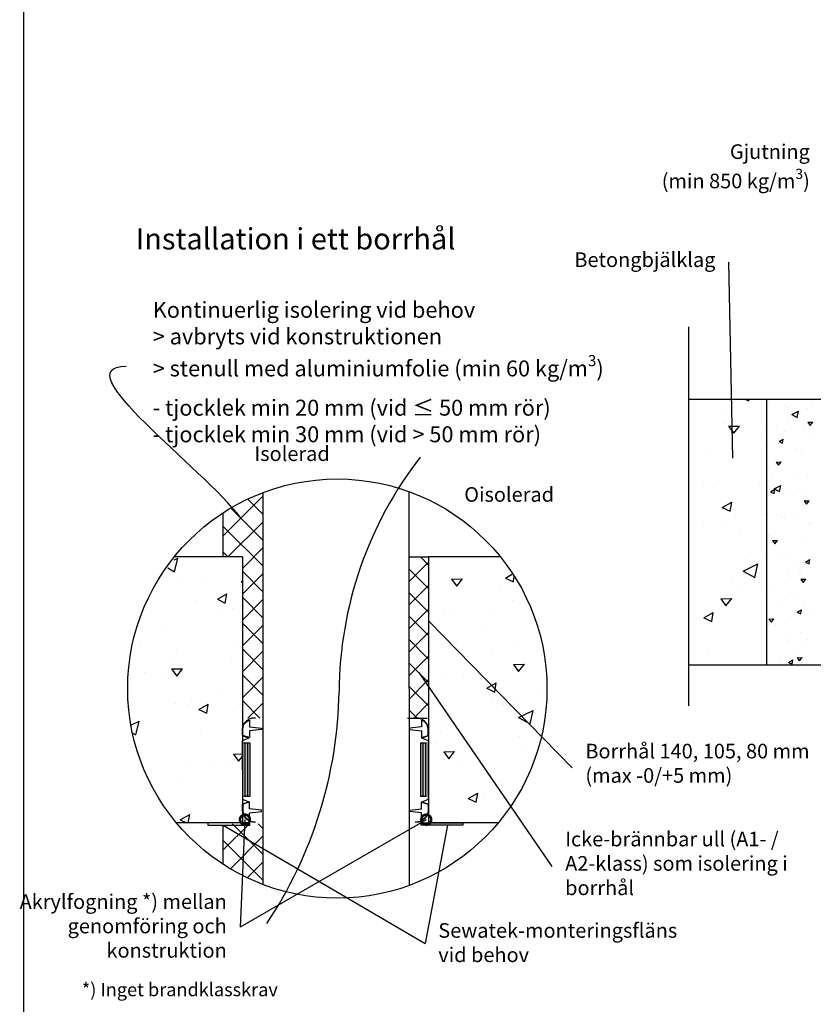
# Model space of a CAD drawing. Units: millimetres. Extents: x -8182 to 2595, y -12029 to -5931.
# Drawn here: x -3905 to -3308, y -9129 to -8389 of the extents above; entities that cross this region are included whole.
import ezdxf

# ---------------------------------------------------------------- set-up
doc = ezdxf.new("R2010")
doc.units = ezdxf.units.MM
doc.header["$LTSCALE"] = 5
doc.header["$MEASUREMENT"] = 0
doc.layers.add('Sewatek', color=7, linetype='Continuous')
doc.styles.add('_Teksti 10', font='verdana.ttf', dxfattribs={"height": 10})
doc.styles.add('_Teksti leaderit', font='verdana.ttf', dxfattribs={"height": 11})

# ---------------------------------------------------------------- blocks, each defined once
blk = doc.blocks.new('_DotSmall')
at = {"color": 0, "linetype": 'ByBlock', "const_width": 0.5}
blk.add_lwpolyline([(-0.0625, 0, 1), (0.0625, 0, 1)], format="xyb", close=True, dxfattribs=at)

msp = doc.modelspace()

# ---------------------------------------------------------------- hatches: boundary and pattern name
at = {"layer": 'Sewatek', "linetype": 'Continuous'}
h = msp.add_hatch(color=256, dxfattribs=at)
h.dxf.hatch_style = 1
h.paths.add_polyline_path([(-3603.41, -8972.62), (-3597.27, -8972.79), (-3597.27, -8932.79), (-3603.41, -8932.62)])
h = msp.add_hatch(color=256, dxfattribs=at)
h.dxf.hatch_style = 1
h.paths.add_polyline_path([(-3737.3, -8972.79), (-3731.5, -8972.79), (-3731.5, -8932.79), (-3737.3, -8932.79)])

# ---------------------------------------------------------------- linework, layer by layer
at = {"layer": 'Sewatek'}
for p, q in [((-3901.98, -8084.5), (-3901.98, -9569.5)), ((-3368.5, -8718.5), (-3371.5, -8570.94)), ((-3401.75, -8619.7), (-3401.75, -8904.79)), ((-3246.72, -8674.2), (-3401.75, -8674.2)), ((-3343, -8674.2), (-3343, -8874.2)), ((-3721.76, -8744.33), (-3721.91, -9039.08)), ((-3721.76, -8744.33), (-3721.91, -9039.08)), ((-3612.1, -8743.53), (-3611.94, -9039.88)), ((-3612.1, -8743.53), (-3611.94, -9039.88)), ((-3751.61, -8792.75), (-3751.61, -8759.45)), ((-3737.29, -8792.74), (-3788.54, -8792.74)), ((-3737.29, -8792.74), (-3737.29, -8992.74)), ((-3612.07, -8792.74), (-3597.27, -8792.75)), ((-3543.16, -8792.74), (-3597.27, -8792.74)), ((-3597.27, -8792.75), (-3597.27, -8992.75)), ((-3597.27, -8840.92), (-3489.34, -8951.5)), ((-3604.68, -8879.79), (-3504.52, -9025.66)), ((-3246.82, -8874.2), (-3401.75, -8874.2)), ((-3613.09, -8913.95), (-3598.29, -8913.95)), ((-3735.34, -8990.34), (-3739, -9071.3)), ((-3599, -8990.4), (-3739, -9071.3)), ((-3737.29, -8992.74), (-3786.89, -8992.74)), ((-3731.62, -8992.75), (-3763.15, -8992.73)), ((-3763.15, -8992.73), (-3763.15, -8994.42)), ((-3763.15, -8994.42), (-3731.62, -8994.43)), ((-3751.61, -9024.02), (-3751.61, -8994.42)), ((-3751.61, -8994.54), (-3599.91, -9083.51)), ((-3731.62, -8994.43), (-3731.62, -8992.75)), ((-3602.93, -8992.75), (-3571.39, -8992.73)), ((-3602.93, -8994.43), (-3602.93, -8992.75)), ((-3571.39, -8994.42), (-3602.93, -8994.43)), ((-3583.04, -8994.42), (-3599.91, -9083.51)), ((-3544.81, -8992.75), (-3597.27, -8992.75)), ((-3571.39, -8992.73), (-3571.39, -8994.42))]:
    msp.add_line(p, q, dxfattribs=at)
at = {"layer": 'Sewatek', "linetype": 'Continuous'}
for p, q in [((-3363.86, -8678.71), (-3363.86, -8678.71)), ((-3358.98, -8674.2), (-3356.42, -8675.39)), ((-3356.42, -8675.39), (-3356.22, -8674.2)), ((-3341.3, -8675.65), (-3341.3, -8675.65)), ((-3329.62, -8678.51), (-3329.62, -8678.51)), ((-3327.61, -8680.32), (-3327.61, -8680.32)), ((-3308.54, -8676.84), (-3308.54, -8676.84)), ((-3374.23, -8681.26), (-3374.23, -8681.26)), ((-3324.03, -8685.64), (-3318.98, -8683.16)), ((-3324.03, -8685.64), (-3320.09, -8687.81)), ((-3320.09, -8687.81), (-3318.98, -8683.15)), ((-3312.19, -8680.92), (-3312.19, -8680.92)), ((-3374.61, -8692.09), (-3374.61, -8692.09)), ((-3371.58, -8694.39), (-3363.33, -8694.25)), ((-3371.58, -8694.39), (-3367.7, -8699.73)), ((-3367.7, -8699.73), (-3363.33, -8694.25)), ((-3343.75, -8695.14), (-3343.75, -8695.14)), ((-3335.89, -8693.94), (-3335.89, -8693.94)), ((-3327.65, -8690.88), (-3327.65, -8690.88)), ((-3320, -8690.23), (-3320, -8690.23)), ((-3320, -8690.23), (-3320, -8690.23)), ((-3315.32, -8693.61), (-3315.32, -8693.61)), ((-3312.05, -8691.47), (-3308.3, -8691.41)), ((-3312.05, -8691.47), (-3310.29, -8693.9)), ((-3310.29, -8693.9), (-3308.3, -8691.41)), ((-3329.34, -8698.62), (-3329.34, -8698.62)), ((-3310.2, -8699.3), (-3310.2, -8699.3)), ((-3342.15, -8709.37), (-3342.15, -8709.37)), ((-3334.43, -8707.64), (-3334.43, -8707.64)), ((-3333.7, -8705.97), (-3330.45, -8704.1)), ((-3333.7, -8705.97), (-3330.98, -8707.24)), ((-3333.7, -8705.97), (-3333.7, -8705.97)), ((-3330.98, -8707.24), (-3330.45, -8704.1)), ((-3388.01, -8715.21), (-3388.01, -8715.21)), ((-3320.95, -8710.99), (-3320.95, -8710.99)), ((-3316.47, -8714.73), (-3316.47, -8714.73)), ((-3315.78, -8711.78), (-3315.78, -8711.78)), ((-3335.89, -8721.38), (-3332.14, -8721.32)), ((-3335.89, -8721.38), (-3334.12, -8723.81)), ((-3334.12, -8723.81), (-3332.14, -8721.32)), ((-3341.49, -8725.95), (-3341.49, -8725.95)), ((-3338.84, -8731.66), (-3338.84, -8731.66)), ((-3334.88, -8725.81), (-3334.88, -8725.81)), ((-3322.73, -8730.16), (-3322.73, -8730.16)), ((-3312.37, -8731.22), (-3312.37, -8731.22)), ((-3390.57, -8738.84), (-3390.57, -8738.84)), ((-3348.24, -8738.12), (-3348.24, -8738.12)), ((-3337.29, -8741.45), (-3332.24, -8738.97)), ((-3333.35, -8743.62), (-3332.24, -8738.97)), ((-3383.1, -8740.63), (-3383.1, -8740.63)), ((-3340.05, -8743.69), (-3336.8, -8741.81)), ((-3340.05, -8743.69), (-3337.33, -8744.96)), ((-3337.33, -8744.95), (-3336.8, -8741.81)), ((-3337.29, -8741.45), (-3333.35, -8743.62)), ((-3333.98, -8740.36), (-3333.98, -8740.36)), ((-3331.23, -8741.58), (-3331.23, -8741.58)), ((-3328.99, -8745.6), (-3328.99, -8745.6)), ((-3322.89, -8746.74), (-3322.89, -8746.74)), ((-3314.15, -8741.85), (-3314.15, -8741.85)), ((-3376.36, -8755.57), (-3369.21, -8751.45)), ((-3370.38, -8758.36), (-3369.21, -8751.45)), ((-3314.73, -8750.51), (-3310.98, -8750.44)), ((-3314.73, -8750.51), (-3312.96, -8752.93)), ((-3312.96, -8752.93), (-3310.98, -8750.44)), ((-3310.57, -8749.47), (-3310.57, -8749.47)), ((-3376.36, -8755.57), (-3370.38, -8758.36)), ((-3376.36, -8755.57), (-3376.36, -8755.57)), ((-3345.28, -8760.95), (-3345.28, -8760.95)), ((-3342, -8760.77), (-3342, -8760.77)), ((-3335.26, -8761.03), (-3335.26, -8761.03)), ((-3390.27, -8769), (-3390.27, -8769)), ((-3366.36, -8762.45), (-3366.36, -8762.45)), ((-3332.19, -8762.33), (-3332.19, -8762.33)), ((-3329.67, -8763.5), (-3329.67, -8763.5)), ((-3322.02, -8763.34), (-3322.02, -8763.34)), ((-3311.03, -8767.63), (-3311.03, -8767.63)), ((-3309.93, -8766.5), (-3309.93, -8766.5)), ((-3374.07, -8770.55), (-3374.07, -8770.55)), ((-3363.15, -8775.01), (-3363.15, -8775.01)), ((-3341.52, -8776.46), (-3341.52, -8776.46)), ((-3338.56, -8780.42), (-3334.81, -8780.35)), ((-3338.56, -8780.42), (-3336.79, -8782.84)), ((-3336.79, -8782.84), (-3334.81, -8780.35)), ((-3330.13, -8781.67), (-3330.13, -8781.67)), ((-3316.19, -8781.94), (-3316.19, -8781.94)), ((-3334.17, -8790.66), (-3334.17, -8790.66)), ((-3788.52, -8794.95), (-3785.79, -8793.61)), ((-3788.23, -8803.85), (-3785.8, -8793.62)), ((-3360.61, -8803.32), (-3349.5, -8797.86)), ((-3359.06, -8794.91), (-3359.06, -8794.91)), ((-3351.94, -8808.09), (-3349.51, -8797.86)), ((-3342.46, -8792.93), (-3342.46, -8792.93)), ((-3325.38, -8793.2), (-3325.38, -8793.2)), ((-3322.46, -8797.37), (-3322.46, -8797.37)), ((-3313.76, -8796.62), (-3310.52, -8794.74)), ((-3313.76, -8796.62), (-3311.04, -8797.88)), ((-3311.04, -8797.88), (-3310.52, -8794.74)), ((-3793.32, -8801.05), (-3788.23, -8803.85)), ((-3539.48, -8808.59), (-3534.03, -8805.44)), ((-3360.61, -8803.32), (-3351.94, -8808.09)), ((-3326.66, -8805.08), (-3326.66, -8805.08)), ((-3318.14, -8802.59), (-3318.14, -8802.59)), ((-3317.77, -8803.12), (-3317.77, -8803.12)), ((-3783.18, -8811.59), (-3783.18, -8811.59)), ((-3765.27, -8808.85), (-3765.27, -8808.85)), ((-3738.06, -8811.2), (-3737.29, -8811.19)), ((-3738.06, -8811.2), (-3737.29, -8812.26)), ((-3579.98, -8809.48), (-3571.74, -8809.33)), ((-3579.98, -8809.48), (-3576.1, -8814.82)), ((-3576.1, -8814.82), (-3571.74, -8809.33)), ((-3543.46, -8813.85), (-3543.46, -8813.85)), ((-3539.48, -8808.59), (-3533.49, -8811.38)), ((-3539.48, -8808.59), (-3539.48, -8808.59)), ((-3533.49, -8811.38), (-3532.81, -8807.32)), ((-3368.46, -8808.11), (-3368.46, -8808.11)), ((-3328.72, -8812.8), (-3328.72, -8812.8)), ((-3317.4, -8809.54), (-3313.65, -8809.48)), ((-3317.4, -8809.54), (-3315.63, -8811.97)), ((-3315.63, -8811.97), (-3313.65, -8809.48)), ((-3756.08, -8824.61), (-3748.94, -8820.49)), ((-3750.1, -8827.4), (-3748.94, -8820.49)), ((-3364.16, -8814.97), (-3364.16, -8814.97)), ((-3347.76, -8821.09), (-3347.76, -8821.09)), ((-3347.76, -8821.09), (-3347.76, -8821.09)), ((-3337.25, -8816.63), (-3337.25, -8816.63)), ((-3324.92, -8819.36), (-3324.92, -8819.36)), ((-3771.66, -8825.79), (-3771.66, -8825.79)), ((-3756.08, -8824.61), (-3750.1, -8827.4)), ((-3756.08, -8824.61), (-3756.08, -8824.61)), ((-3533.99, -8825.2), (-3533.99, -8825.2)), ((-3377.46, -8824.27), (-3369.21, -8824.12)), ((-3377.46, -8824.27), (-3373.58, -8829.61)), ((-3373.58, -8829.61), (-3369.21, -8824.12)), ((-3372.84, -8828.86), (-3372.84, -8828.86)), ((-3334.99, -8828.23), (-3334.99, -8828.23)), ((-3318.72, -8823.87), (-3318.72, -8823.87)), ((-3314.7, -8828.05), (-3314.7, -8828.05)), ((-3754.88, -8836.1), (-3754.88, -8836.1)), ((-3744.55, -8831.81), (-3744.55, -8831.81)), ((-3585.03, -8835.27), (-3585.03, -8835.27)), ((-3578.09, -8832.04), (-3578.09, -8832.04)), ((-3547.44, -8835.87), (-3547.44, -8835.87)), ((-3390.31, -8838.54), (-3383.17, -8834.42)), ((-3384.33, -8841.33), (-3383.17, -8834.42)), ((-3320.11, -8834.33), (-3316.86, -8832.46)), ((-3320.11, -8834.33), (-3317.39, -8835.6)), ((-3317.39, -8835.6), (-3316.86, -8832.45)), ((-3310.16, -8833.86), (-3310.16, -8833.86)), ((-3390.31, -8838.54), (-3384.33, -8841.33)), ((-3341.25, -8843.67), (-3341.25, -8843.67)), ((-3341.23, -8839.45), (-3337.48, -8839.39)), ((-3341.23, -8839.45), (-3339.47, -8841.88)), ((-3341.23, -8839.45), (-3341.23, -8839.45)), ((-3339.47, -8841.88), (-3337.48, -8839.38)), ((-3325.38, -8837.52), (-3325.38, -8837.52)), ((-3796.96, -8845.54), (-3796.96, -8845.54)), ((-3557.24, -8847.81), (-3557.24, -8847.81)), ((-3336.61, -8844.55), (-3336.61, -8844.55)), ((-3316.42, -8849.3), (-3316.42, -8849.3)), ((-3813.7, -8856.67), (-3813.7, -8856.67)), ((-3741.24, -8857.58), (-3741.24, -8857.58)), ((-3576.03, -8856.07), (-3576.03, -8856.07)), ((-3530.7, -8857.69), (-3530.7, -8857.69)), ((-3329, -8854.47), (-3329, -8854.47)), ((-3326.85, -8855.38), (-3326.85, -8855.38)), ((-3313.39, -8858.45), (-3313.39, -8858.45)), ((-3311.91, -8854.74), (-3311.91, -8854.74)), ((-3786.58, -8862.68), (-3786.58, -8862.68)), ((-3548.91, -8862.08), (-3548.91, -8862.08)), ((-3386.63, -8862.81), (-3386.63, -8862.81)), ((-3322.69, -8864.73), (-3322.69, -8864.73)), ((-3791.99, -8868.97), (-3791.99, -8868.97)), ((-3745.56, -8871.77), (-3745.56, -8871.77)), ((-3332.49, -8872.48), (-3332.49, -8872.48)), ((-3326.45, -8872.05), (-3323.2, -8870.17)), ((-3326.45, -8872.05), (-3323.73, -8873.31)), ((-3323.73, -8873.31), (-3323.2, -8870.17)), ((-3320.07, -8868.58), (-3316.32, -8868.51)), ((-3320.07, -8868.58), (-3318.31, -8871)), ((-3319.34, -8869.79), (-3319.34, -8869.79)), ((-3319.34, -8869.79), (-3319.34, -8869.79)), ((-3318.31, -8871), (-3316.32, -8868.51)), ((-3810.74, -8879.5), (-3810.74, -8879.5)), ((-3790.49, -8877.01), (-3782.24, -8876.86)), ((-3790.49, -8877.01), (-3786.61, -8882.35)), ((-3786.61, -8882.35), (-3782.24, -8876.86)), ((-3533.43, -8873.55), (-3525.18, -8873.41)), ((-3533.43, -8873.55), (-3529.55, -8878.89)), ((-3529.55, -8878.89), (-3525.18, -8873.41)), ((-3794.23, -8881.59), (-3794.23, -8881.59)), ((-3587.13, -8880.93), (-3587.13, -8880.93)), ((-3571.02, -8881.76), (-3571.02, -8881.76)), ((-3553.43, -8891.56), (-3546.29, -8887.43)), ((-3547.45, -8894.35), (-3546.29, -8887.43)), ((-3755.02, -8891.54), (-3755.02, -8891.54)), ((-3590.94, -8892.95), (-3590.94, -8892.95)), ((-3553.43, -8891.56), (-3547.45, -8894.35)), ((-3515.3, -8893.8), (-3515.3, -8893.8)), ((-3787.59, -8902.64), (-3787.59, -8902.64)), ((-3775.48, -8900.68), (-3775.48, -8900.68)), ((-3549.92, -8902.04), (-3549.92, -8902.04)), ((-3777.49, -8903.41), (-3777.49, -8903.41)), ((-3770.04, -8907.59), (-3762.89, -8903.46)), ((-3770.04, -8907.59), (-3764.06, -8910.38)), ((-3764.06, -8910.38), (-3762.89, -8903.46)), ((-3739.9, -8904.01), (-3739.9, -8904.01)), ((-3540.75, -8903.75), (-3540.75, -8903.75)), ((-3532.8, -8903.34), (-3532.8, -8903.34)), ((-3529.63, -8913.6), (-3518.52, -8908.14)), ((-3520.96, -8918.37), (-3518.53, -8908.14)), ((-3821.04, -8919.39), (-3814.96, -8916.4)), ((-3817.4, -8926.64), (-3814.97, -8916.4)), ((-3584.81, -8915.71), (-3584.81, -8915.71)), ((-3529.64, -8913.6), (-3520.96, -8918.37)), ((-3820.01, -8925.2), (-3817.4, -8926.64)), ((-3588.29, -8923.87), (-3588.29, -8923.87)), ((-3768.8, -8925.49), (-3768.8, -8925.49)), ((-3529.08, -8927.75), (-3529.08, -8927.75)), ((-3813.22, -8939.63), (-3813.22, -8939.63)), ((-3813.22, -8939.63), (-3813.22, -8939.63)), ((-3591.95, -8932.92), (-3591.95, -8932.92)), ((-3585.86, -8939.35), (-3577.62, -8939.21)), ((-3585.86, -8939.35), (-3581.98, -8944.69)), ((-3581.98, -8944.69), (-3577.62, -8939.21)), ((-3524.25, -8935.46), (-3524.25, -8935.46)), ((-3743.94, -8941.08), (-3737.29, -8940.96)), ((-3743.94, -8941.08), (-3740.06, -8946.42)), ((-3740.06, -8946.42), (-3737.29, -8942.95)), ((-3779.59, -8949.06), (-3779.59, -8949.06)), ((-3761.21, -8948.68), (-3761.21, -8948.68)), ((-3749.17, -8951.22), (-3749.17, -8951.22)), ((-3572.15, -8948.84), (-3572.15, -8948.84)), ((-3523.54, -8948.08), (-3523.54, -8948.08)), ((-3782.58, -8959.44), (-3782.58, -8959.44)), ((-3542.87, -8961.7), (-3542.87, -8961.7)), ((-3567.39, -8974.53), (-3560.25, -8970.4)), ((-3567.39, -8974.53), (-3561.41, -8977.32)), ((-3561.98, -8974.41), (-3561.98, -8974.41)), ((-3561.98, -8974.41), (-3561.98, -8974.41)), ((-3561.41, -8977.32), (-3560.25, -8970.4)), ((-3555.41, -8970.65), (-3555.41, -8970.65)), ((-3565.57, -8978.95), (-3565.57, -8978.95)), ((-3783.99, -8990.56), (-3776.85, -8986.43)), ((-3783.99, -8990.56), (-3779.31, -8992.74)), ((-3777.91, -8992.74), (-3776.85, -8986.43)), ((-3776.12, -8985.56), (-3776.12, -8985.56))]:
    msp.add_line(p, q, dxfattribs=at)
at = {"layer": 'Sewatek', "linetype": 'Continuous', "ltscale": 10}
for p, q in [((-3721.61, -8746.82), (-3751.61, -8776.81)), ((-3721.61, -8746.82), (-3721.61, -8746.82)), ((-3721.61, -8760.9), (-3733.24, -8749.26)), ((-3721.61, -8780.35), (-3745.91, -8756.04)), ((-3721.61, -8766.26), (-3748.1, -8792.75)), ((-3721.61, -8799.79), (-3751.61, -8769.79)), ((-3748.1, -8792.75), (-3751.61, -8789.24)), ((-3721.61, -8785.71), (-3737.29, -8801.39)), ((-3597.27, -8796.66), (-3612.03, -8811.42)), ((-3611.03, -8792.74), (-3612.01, -8793.73)), ((-3611.03, -8792.74), (-3611.03, -8792.74)), ((-3597.27, -8798.81), (-3603.33, -8792.75)), ((-3721.61, -8819.24), (-3737.29, -8803.55)), ((-3721.61, -8805.15), (-3737.29, -8820.84)), ((-3597.27, -8816.49), (-3612.02, -8801.73)), ((-3597.27, -8814.33), (-3612.05, -8829.11)), ((-3597.27, -8834.17), (-3612.04, -8819.39)), ((-3721.61, -8838.68), (-3737.29, -8823)), ((-3721.61, -8824.6), (-3737.29, -8840.29)), ((-3597.27, -8832.01), (-3612.06, -8846.81)), ((-3721.61, -8858.13), (-3737.29, -8842.44)), ((-3597.27, -8851.84), (-3612.06, -8837.05)), ((-3721.61, -8844.04), (-3737.29, -8859.73)), ((-3597.27, -8849.69), (-3612.08, -8864.5)), ((-3597.27, -8869.52), (-3612.07, -8854.71)), ((-3721.61, -8877.58), (-3737.29, -8861.89)), ((-3721.61, -8863.49), (-3737.29, -8879.18)), ((-3597.27, -8867.37), (-3612.1, -8882.2)), ((-3597.27, -8887.2), (-3612.09, -8872.38)), ((-3721.61, -8897.02), (-3737.29, -8881.33)), ((-3721.61, -8882.93), (-3737.29, -8898.62)), ((-3597.27, -8885.05), (-3612.12, -8899.89)), ((-3597.27, -8904.87), (-3612.11, -8890.04)), ((-3724.08, -8913.99), (-3737.29, -8900.78)), ((-3721.61, -8902.38), (-3733.25, -8914.02)), ((-3597.27, -8902.72), (-3608.44, -8913.9)), ((-3605.89, -8913.94), (-3612.12, -8907.7)), ((-3724.08, -8913.99), (-3724.08, -8913.99)), ((-3605.89, -8913.94), (-3605.89, -8913.94)), ((-3731.94, -8993.49), (-3751.62, -9013.18)), ((-3721.63, -9016.68), (-3744.79, -8993.52)), ((-3731.94, -8993.49), (-3731.94, -8993.49)), ((-3721.61, -8997.25), (-3725.38, -8993.48)), ((-3721.64, -9036.11), (-3751.62, -9006.13)), ((-3721.61, -9002.62), (-3746.23, -9027.24)), ((-3721.63, -9022.08), (-3733.58, -9034.03)), ((-3721.64, -9036.11), (-3721.64, -9036.11))]:
    msp.add_line(p, q, dxfattribs=at)
at = {"layer": 'Sewatek', "linetype": 'Continuous', "extrusion": (-1, 6.12323e-17, 0)}
for p, q in [((-3737.3, -8922.12), (-3737.3, -8927.12)), ((-3597.23, -8927.12), (-3597.23, -8922.12)), ((-3737.3, -8927.12), (-3732.3, -8928.99)), ((-3732.3, -8928.99), (-3737.3, -8931)), ((-3737.3, -8931), (-3737.27, -8974.91)), ((-3602.23, -8928.99), (-3597.23, -8927.12)), ((-3597.23, -8931), (-3602.23, -8928.99)), ((-3597.27, -8974.91), (-3597.23, -8931)), ((-3734.13, -8932.79), (-3736.13, -8932.79)), ((-3731.5, -8932.79), (-3733.5, -8932.79)), ((-3731.5, -8972.79), (-3731.5, -8932.79)), ((-3601.41, -8932.79), (-3603.41, -8932.79)), ((-3598.79, -8932.79), (-3600.79, -8932.79)), ((-3737.27, -8974.91), (-3732.3, -8977.07)), ((-3737.27, -8974.91), (-3732.3, -8977.07)), ((-3736.13, -8972.79), (-3734.13, -8972.79)), ((-3733.5, -8972.79), (-3731.5, -8972.79)), ((-3603.41, -8972.79), (-3601.41, -8972.79)), ((-3602.23, -8977.07), (-3597.27, -8974.91)), ((-3602.23, -8977.07), (-3597.27, -8974.91)), ((-3600.79, -8972.79), (-3598.79, -8972.79)), ((-3732.3, -8977.07), (-3737.33, -8978.86)), ((-3737.33, -8978.86), (-3737.33, -8983.86)), ((-3597.2, -8978.86), (-3602.23, -8977.07)), ((-3597.2, -8983.86), (-3597.2, -8978.86))]:
    msp.add_line(p, q, dxfattribs=at)
at = {"layer": 'Sewatek', "linetype": 'Continuous', "extrusion": (1.52096e-31, -4.05224e-32, -1)}
for p, q in [((-3735.34, -8932.79), (-3735.34, -8972.79)), ((-3731.5, -8932.79), (-3733.5, -8932.79)), ((-3733.34, -8932.79), (-3733.34, -8972.79)), ((-3731.5, -8972.79), (-3731.5, -8932.79)), ((-3603.41, -8932.79), (-3603.41, -8972.79)), ((-3601.41, -8932.79), (-3603.41, -8932.79)), ((-3598.79, -8932.79), (-3600.79, -8932.79)), ((-3599.27, -8972.79), (-3599.27, -8932.79)), ((-3733.5, -8972.79), (-3731.5, -8972.79)), ((-3603.41, -8972.79), (-3601.41, -8972.79)), ((-3600.79, -8972.79), (-3598.79, -8972.79))]:
    msp.add_line(p, q, dxfattribs=at)
at = {"layer": 'Sewatek', "elevation": 1.95}
for points in [[(-3731.8, -8915.58), (-3731.8, -8920.58), (-3722.8, -8921.58), (-3722.8, -8922.58), (-3731.8, -8923.58), (-3731.8, -8928.58), (-3736.29, -8927.38, -0.262576), (-3736.8, -8926.28), (-3736.8, -8922.08, -0.367082), (-3731.8, -8915.58, -0.839717)], [(-3602.63, -8915.58), (-3602.63, -8920.58), (-3611.63, -8921.58), (-3611.63, -8922.58), (-3602.63, -8923.58), (-3602.63, -8928.58), (-3598.14, -8927.38, 0.262576), (-3597.63, -8926.28), (-3597.63, -8922.08, 0.367082), (-3602.63, -8915.58, 0.839717)], [(-3731.8, -8990.33), (-3731.8, -8985.33), (-3722.8, -8984.33), (-3722.8, -8983.33), (-3731.8, -8982.33), (-3731.8, -8977.33), (-3736.29, -8978.53, 0.262576), (-3736.8, -8979.63), (-3736.8, -8983.83, 0.367082), (-3731.8, -8990.33, 0.839717)], [(-3602.63, -8990.33), (-3602.63, -8985.33), (-3611.63, -8984.33), (-3611.63, -8983.33), (-3602.63, -8982.33), (-3602.63, -8977.33), (-3598.14, -8978.53, -0.262576), (-3597.63, -8979.63), (-3597.63, -8983.83, -0.367082), (-3602.63, -8990.33, -0.839717)]]:
    msp.add_lwpolyline(points, format="xyb", dxfattribs=at)
at = {"layer": 'Sewatek'}
msp.add_circle((-3665.85, -8891.73), 157.65, dxfattribs=at)
for centre, radius, start, end in [((-3373.84, -8895.77), 290.67, 142.19691, 179.67186), ((-3988.07, -8888.81), 323.62, 326.24871, 359.06193)]:
    msp.add_arc(centre, radius, start, end, dxfattribs=at)
msp.add_open_spline([(-3738.37, -8763.58), (-3767.14, -8725.49), (-3872.43, -8649.29), (-3824.69, -8649.29)], degree=3, dxfattribs=at)
at = {"layer": 'Sewatek', "linetype": 'Continuous'}
for points, knots in [([(-3727.3, -8913.99), (-3727.34, -8913.99), (-3727.37, -8913.98), (-3727.7, -8913.95), (-3727.99, -8913.94), (-3728.55, -8913.94), (-3728.85, -8913.95), (-3729.44, -8914.01), (-3729.74, -8914.05), (-3730.34, -8914.17), (-3730.64, -8914.25), (-3731.21, -8914.42), (-3731.49, -8914.52), (-3732, -8914.74), (-3732.27, -8914.86), (-3732.8, -8915.14), (-3733.06, -8915.3), (-3733.57, -8915.64), (-3733.81, -8915.82), (-3734.27, -8916.2), (-3734.49, -8916.4), (-3734.89, -8916.8), (-3735.08, -8917.01), (-3735.47, -8917.47), (-3735.65, -8917.72), (-3735.99, -8918.23), (-3736.14, -8918.49), (-3736.42, -8919.02), (-3736.55, -8919.28), (-3736.76, -8919.8), (-3736.86, -8920.08), (-3737.04, -8920.65), (-3737.11, -8920.94), (-3737.23, -8921.53), (-3737.27, -8921.83), (-3737.3, -8922.12)], [39.38263, 39.38263, 39.38263, 39.38263, 39.47596, 39.47596, 40.315874, 40.315874, 41.155788, 41.155788, 41.995702, 41.995702, 42.835616, 42.835616, 43.67553, 43.67553, 44.515444, 44.515444, 45.355358, 45.355358, 46.195273, 46.195273, 47.035187, 47.035187, 47.875101, 47.875101, 48.715015, 48.715015, 49.554929, 49.554929, 50.394843, 50.394843, 51.234757, 51.234757, 52.074671, 52.074671, 52.891184, 52.891184, 52.891184, 52.891184]), ([(-3597.23, -8922.12), (-3597.26, -8921.83), (-3597.31, -8921.53), (-3597.42, -8920.94), (-3597.5, -8920.65), (-3597.67, -8920.08), (-3597.77, -8919.8), (-3597.99, -8919.28), (-3598.11, -8919.02), (-3598.39, -8918.49), (-3598.55, -8918.23), (-3598.89, -8917.72), (-3599.07, -8917.47), (-3599.45, -8917.01), (-3599.65, -8916.8), (-3600.05, -8916.4), (-3600.26, -8916.2), (-3600.72, -8915.82), (-3600.97, -8915.64), (-3601.48, -8915.3), (-3601.74, -8915.14), (-3602.27, -8914.86), (-3602.53, -8914.74), (-3603.05, -8914.52), (-3603.33, -8914.42), (-3603.9, -8914.25), (-3604.19, -8914.17), (-3604.79, -8914.05), (-3605.1, -8914.01), (-3605.69, -8913.95), (-3605.98, -8913.94), (-3606.54, -8913.94), (-3606.84, -8913.95), (-3607.17, -8913.98), (-3607.2, -8913.99), (-3607.23, -8913.99)], [0.863315, 0.863315, 0.863315, 0.863315, 1.679828, 1.679828, 2.519742, 2.519742, 3.359656, 3.359656, 4.19957, 4.19957, 5.039484, 5.039484, 5.879398, 5.879398, 6.719312, 6.719312, 7.559226, 7.559226, 8.39914, 8.39914, 9.239055, 9.239055, 10.078969, 10.078969, 10.918883, 10.918883, 11.758797, 11.758797, 12.598711, 12.598711, 13.438625, 13.438625, 14.278539, 14.278539, 14.371869, 14.371869, 14.371869, 14.371869]), ([(-3731.5, -8972.79), (-3731.5, -8966.12), (-3731.5, -8959.45), (-3731.5, -8946.12), (-3731.5, -8939.45), (-3731.5, -8932.79)], [-40, -40, -40, -40, -20, -20, 0, 0, 0, 0]), ([(-3603.41, -8932.79), (-3603.41, -8942.7), (-3603.41, -8952.62), (-3603.41, -8965.95), (-3603.41, -8969.37), (-3603.41, -8972.79)], [-40, -40, -40, -40, -10.252778, -10.252778, 0, 0, 0, 0]), ([(-3601.43, -8932.79), (-3601.43, -8942.7), (-3601.43, -8952.62), (-3601.43, -8965.95), (-3601.43, -8969.37), (-3601.43, -8972.79)], [-40, -40, -40, -40, -10.252621, -10.252621, 0, 0, 0, 0]), ([(-3737.33, -8983.86), (-3737.3, -8984.14), (-3737.26, -8984.43), (-3737.14, -8985.02), (-3737.07, -8985.32), (-3736.89, -8985.89), (-3736.79, -8986.17), (-3736.58, -8986.69), (-3736.45, -8986.95), (-3736.17, -8987.48), (-3736.01, -8987.75), (-3735.67, -8988.26), (-3735.49, -8988.5), (-3735.11, -8988.96), (-3734.91, -8989.18), (-3734.52, -8989.58), (-3734.3, -8989.78), (-3733.84, -8990.16), (-3733.59, -8990.34), (-3733.08, -8990.68), (-3732.82, -8990.84), (-3732.29, -8991.12), (-3732.02, -8991.24), (-3731.5, -8991.46), (-3731.23, -8991.56), (-3730.65, -8991.73), (-3730.36, -8991.81), (-3729.76, -8991.93), (-3729.45, -8991.97), (-3728.85, -8992.03), (-3728.56, -8992.04), (-3728, -8992.04), (-3727.71, -8992.03), (-3727.37, -8992), (-3727.34, -8992), (-3727.3, -8991.99)], [0.876902, 0.876902, 0.876902, 0.876902, 1.684168, 1.684168, 2.526252, 2.526252, 3.368337, 3.368337, 4.210421, 4.210421, 5.052505, 5.052505, 5.894589, 5.894589, 6.736673, 6.736673, 7.578757, 7.578757, 8.420841, 8.420841, 9.262926, 9.262926, 10.10501, 10.10501, 10.947094, 10.947094, 11.789178, 11.789178, 12.631262, 12.631262, 13.473346, 13.473346, 14.31543, 14.31543, 14.414271, 14.414271, 14.414271, 14.414271]), ([(-3607.23, -8991.99), (-3607.2, -8992), (-3607.16, -8992), (-3606.83, -8992.03), (-3606.54, -8992.04), (-3605.98, -8992.04), (-3605.68, -8992.03), (-3605.09, -8991.97), (-3604.78, -8991.93), (-3604.18, -8991.81), (-3603.88, -8991.73), (-3603.31, -8991.56), (-3603.03, -8991.46), (-3602.52, -8991.24), (-3602.25, -8991.12), (-3601.72, -8990.84), (-3601.46, -8990.68), (-3600.95, -8990.34), (-3600.7, -8990.16), (-3600.24, -8989.78), (-3600.02, -8989.58), (-3599.63, -8989.18), (-3599.43, -8988.96), (-3599.05, -8988.5), (-3598.86, -8988.26), (-3598.52, -8987.75), (-3598.37, -8987.48), (-3598.08, -8986.95), (-3597.96, -8986.69), (-3597.74, -8986.17), (-3597.64, -8985.89), (-3597.47, -8985.32), (-3597.39, -8985.02), (-3597.28, -8984.43), (-3597.23, -8984.14), (-3597.2, -8983.86)], [39.479114, 39.479114, 39.479114, 39.479114, 39.577954, 39.577954, 40.420039, 40.420039, 41.262123, 41.262123, 42.104207, 42.104207, 42.946291, 42.946291, 43.788375, 43.788375, 44.630459, 44.630459, 45.472543, 45.472543, 46.314628, 46.314628, 47.156712, 47.156712, 47.998796, 47.998796, 48.84088, 48.84088, 49.682964, 49.682964, 50.525048, 50.525048, 51.367132, 51.367132, 52.209217, 52.209217, 53.016483, 53.016483, 53.016483, 53.016483])]:
    msp.add_open_spline(points, degree=3, knots=knots, dxfattribs=at)
for points in [[(-3736.13, -8932.79), (-3736.13, -8932.79), (-3736.13, -8932.79), (-3736.13, -8932.79)], [(-3733.5, -8932.79), (-3733.92, -8932.79), (-3734.13, -8932.79), (-3734.13, -8932.79)], [(-3733.5, -8932.79), (-3733.5, -8932.79), (-3733.5, -8932.79), (-3733.5, -8932.79)], [(-3600.79, -8932.79), (-3600.82, -8932.79), (-3601.02, -8932.79), (-3601.41, -8932.79)], [(-3736.13, -8972.79), (-3736.13, -8972.79), (-3736.13, -8972.79), (-3736.13, -8972.79)], [(-3733.5, -8972.79), (-3733.92, -8972.79), (-3734.13, -8972.79), (-3734.13, -8972.79)], [(-3733.5, -8972.79), (-3733.5, -8972.79), (-3733.5, -8972.79), (-3733.5, -8972.79)], [(-3600.79, -8972.79), (-3600.82, -8972.79), (-3601.02, -8972.79), (-3601.41, -8972.79)]]:
    msp.add_open_spline(points, degree=3, dxfattribs=at)

# ---------------------------------------------------------------- block references
at = {"layer": 'Sewatek', "xscale": 15, "yscale": 15, "zscale": 15}
for p, rotation in [((-3599, -8990.4), 30.02122184733673), ((-3735.34, -8990.34), 87.40989396515374)]:
    msp.add_blockref('_DotSmall', p, dxfattribs=dict(at, rotation=rotation))

# ---------------------------------------------------------------- texts
at = {"layer": 'Sewatek', "color": 166, "true_color": 0x002d72, "style": '_Teksti 10'}
msp.add_text('%%UInstallation i ett borrhål', height=16, dxfattribs=at).set_placement((-3817.49, -8561.44))
at = {"layer": 'Sewatek', "style": '_Teksti 10'}
for s, height, p in [('%%UIsolerad', 11, (-3728.23, -8720.55)), ('%%UOisolerad', 11, (-3570.43, -8751.23)), ('*) Inget brandklasskrav', 10, (-3858.05, -9123.2))]:
    msp.add_text(s, height=height, dxfattribs=at).set_placement(p)
at = {"layer": 'Sewatek', "char_height": 11, "style": '_Teksti leaderit'}
for s, insert, width, attachment_point in [('\\A1;Gjutning\\P(min 850 kg/m{\\H0.7x;\\S3^ ;})', (-3310.5, -8482.36), 138.8899, 3), ('\\A1;Betongbjälklag{\\C1;}', (-3381.5, -8563.63), 168.3451, 3), ('\\A1;{\\H1.0909x;Kontinuerlig isolering \\fVerdana|b1|i0|c0|p34;vid behov \\P\\fVerdana|b0|i0|c0|p0;> avbryts vid konstruktionen \\P> stenull med aluminiumfolie (min 60 kg/m{\\H0.7x;\\S3^ ;})\\P- tjocklek min 20 mm (vid ≤ 50 mm rör)\\P- tjocklek min 30 mm (vid > 50 mm rör)}', (-3804.69, -8600.86), 421.1641, 1), ('Borrhål 140, 105, 80 mm\\P(max -0/+5 mm)', (-3479.34, -8933.29), 246.3024, 1), ('Icke-brännbar ull (A1- / A2-klass) som isolering i borrhål', (-3494.52, -8999.45), 188.9511, 1), ('Akrylfogning *) mellan genomföring och konstruktion', (-3749, -9046.53), 164.6232, 3), ('Sewatek-monteringsfläns vid behov', (-3589.91, -9068.2), 199.5777, 1)]:
    msp.add_mtext(s, dxfattribs=dict(at, insert=insert, width=width, attachment_point=attachment_point))

doc.saveas('drawing.dxf')
